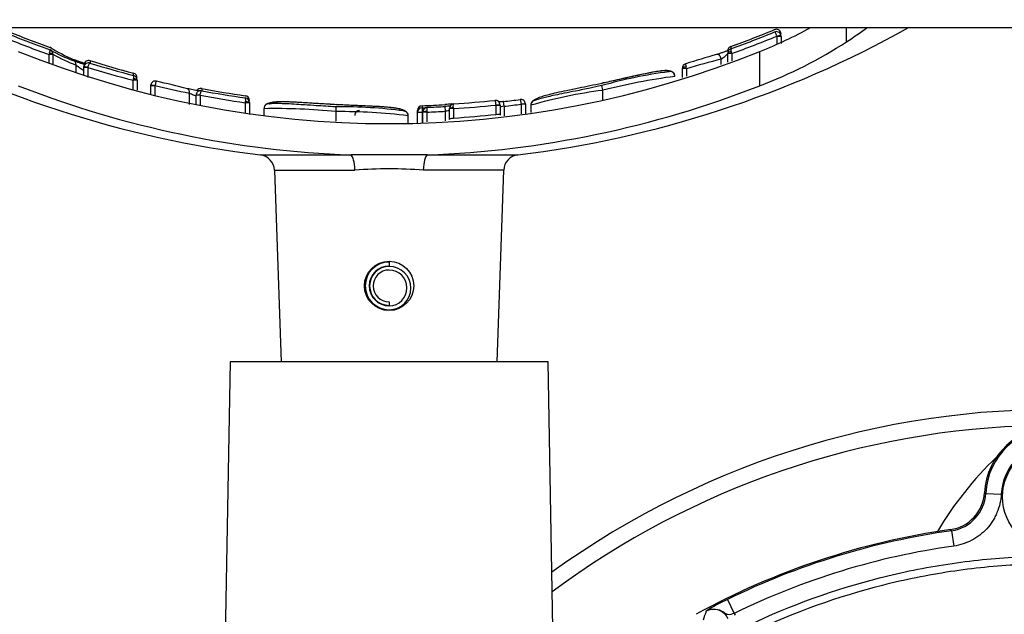
# Paper-space layout 'Sheet1' of a CAD drawing. Units: millimetres. Extents: x 0 to 4158, y 0 to 2940.
# Drawn here: x 758 to 881, y 2397 to 2472 of the extents above; entities that cross this region are included whole.
import ezdxf
from ezdxf.enums import TextEntityAlignment as Align

# ---------------------------------------------------------------- set-up
doc = ezdxf.new("R2010")
doc.units = ezdxf.units.MM
doc.header["$LTSCALE"] = 7.000007
for name, color, linetype in [('Default', 7, 'Continuous'), ('hidden', 7, 'Continuous'), ('tangent', 7, 'Continuous'), ('TSH-1', 7, 'Continuous'), ('visible', 7, 'Continuous')]:
    doc.layers.add(name, color=color, linetype=linetype)
doc.styles.add('SEACAD_Arial', font='arial.ttf')
doc.dimstyles.new('ISO-InstDr', dxfattribs={"dimtxt": 22.400022, "dimasz": 31.360031, "dimexe": 11.200011, "dimexo": 11.200011, "dimgap": 5.600006, "dimtad": 1, "dimdec": 0, "dimzin": 0, "dimdsep": 46, "dimtxsty": 'SEACAD_Arial', "dimblk1": '_SE_FILLED', "dimblk2": '_SE_FILLED', "dimsah": 1, "dimcen": 11.200011, "dimadec": 0, "dimazin": 0, "dimtfac": 0.5, "dimtofl": 0, "dimtmove": 0, "dimatfit": 3, "dimfxl": 1, "dimtzin": 0, "dimarcsym": 0})

# ---------------------------------------------------------------- blocks, each defined once
blk = doc.blocks.new('SE3')
at = {"color": 7, "linetype": 'Continuous'}
blk.add_arc((839.78, 2437.66), 26.77, 89.4775, 89.4952, dxfattribs=at)
at = {"layer": 'hidden', "color": 7, "linetype": 'Continuous'}
for centre, radius, start, end in [((887.85, 2314.48), 108, 50.0639, 125.8735), ((910.48, 2385.02), 43.48, 133.6669, 149.454)]:
    blk.add_arc(centre, radius, start, end, dxfattribs=at)
at = {"layer": 'tangent', "color": 7, "linetype": 'Continuous'}
for p, q in [((861.61, 2468.74), (861.61, 2470.53)), ((852.87, 2469.46), (853.35, 2469.62)), ((852.88, 2469.43), (852.87, 2469.46)), ((852.88, 2468.48), (852.88, 2469.43)), ((853.38, 2469.43), (852.88, 2469.43)), ((847.17, 2467.27), (846.67, 2467.27)), ((847.07, 2468.16), (847.07, 2467.86)), ((847.17, 2467.27), (847.1, 2467.5)), ((847.17, 2467.27), (847.17, 2466.34)), ((850.72, 2463.22), (850.72, 2467.54)), ((761.35, 2466.14), (761.35, 2467.14)), ((761.82, 2467.14), (761.35, 2467.14)), ((761.82, 2467.14), (761.82, 2465.98)), ((766.5, 2466.37), (766.5, 2466.06)), ((845.85, 2465.9), (845.85, 2466.58)), ((764.75, 2464.92), (764.75, 2465.82)), ((766.22, 2465.5), (765.72, 2465.5)), ((766.22, 2465.52), (765.73, 2465.64)), ((766.22, 2465.5), (766.22, 2464.26)), ((771.98, 2464.5), (771.98, 2464.81)), ((841.49, 2465.37), (840.97, 2465.37)), ((841.49, 2465.37), (841.49, 2464.43)), ((771.92, 2463.9), (771.97, 2464.09)), ((771.92, 2462.65), (771.92, 2463.9)), ((772.42, 2463.9), (771.92, 2463.9)), ((774.65, 2463.22), (774.13, 2463.22)), ((774.65, 2463.23), (774.65, 2463.22)), ((774.65, 2463.22), (774.65, 2461.98)), ((779.01, 2460.87), (779.01, 2462.26)), ((780.54, 2462.87), (780.54, 2462.59)), ((830.96, 2462.64), (830.96, 2462.64)), ((780.33, 2462.02), (779.83, 2462.07)), ((780.33, 2462.01), (779.83, 2462.01)), ((780.33, 2462.02), (780.33, 2462.01)), ((780.33, 2462.01), (780.33, 2460.79)), ((786.04, 2461.07), (786.05, 2461.2)), ((786.04, 2459.85), (786.04, 2461.07)), ((786.54, 2461.07), (786.04, 2461.07)), ((818.55, 2460.63), (818.48, 2461.23)), ((797.43, 2459.96), (797.43, 2459.96)), ((807.66, 2459.84), (807.66, 2459.86)), ((808.25, 2459.84), (807.66, 2459.84)), ((808.24, 2460.7), (808.24, 2460.45)), ((808.25, 2459.85), (808.25, 2459.84)), ((808.25, 2459.84), (808.25, 2458.47)), ((808.83, 2459.9), (808.33, 2459.9)), ((808.83, 2459.97), (808.83, 2459.9)), ((808.83, 2459.9), (808.83, 2458.69)), ((811.18, 2460.01), (811.15, 2460.61)), ((811.18, 2458.8), (811.18, 2460.01)), ((812.18, 2460.34), (811.68, 2460.34)), ((812.18, 2460.34), (812.18, 2460.44)), ((812.18, 2460.34), (812.18, 2459.15)), ((817.55, 2460.79), (817.55, 2460.79)), ((817.55, 2459.61), (817.55, 2460.79)), ((818.05, 2460.79), (817.55, 2460.79)), ((817.55, 2460.79), (818.05, 2460.79)), ((818.55, 2460.63), (818.55, 2459.42)), ((820.74, 2460.9), (821.24, 2460.93)), ((820.74, 2460.89), (820.74, 2460.9)), ((820.74, 2459.68), (820.74, 2460.89)), ((821.24, 2460.89), (820.74, 2460.89)), ((787.93, 2454.51), (799.27, 2454.51)), ((808.93, 2454.51), (820.27, 2454.51)), ((789.69, 2452.59), (799.8, 2452.59)), ((818.51, 2452.59), (808.41, 2452.59)), ((878.95, 2412.01), (879.11, 2411.91)), ((879.11, 2411.91), (881.06, 2411.82)), ((874.81, 2407.21), (874.67, 2407.36)), ((874.81, 2407.21), (875.09, 2405.29)), ((846.64, 2398.57), (847.5, 2396.82)), ((847.5, 2396.82), (847.62, 2396.6))]:
    blk.add_line(p, q, dxfattribs=at)
for centre, radius, start, end in [((804.1, 2587.53), 126.86, 247.7568, 250.3778), ((804.1, 2587.53), 126.87, 289.7961, 292.4499), ((804.1, 2587.53), 127.75, 247.7429, 250.4503), ((804.1, 2587.53), 127.74, 289.7037, 292.4446), ((769.27, 2464.85), 8.24, 162.3748, 163.8571), ((761.32, 2467.25), 0.51, 352.1289, 60.5575), ((844.21, 2469.35), 3.22, 300.6822, 319.8118), ((762.08, 2467.14), 0.262, 172.0505, 180.1063), ((769.08, 2477.99), 12.39, 247.782, 255.5328), ((804.1, 2587.53), 126.86, 252.7565, 255.3313), ((873.52, 2358.23), 111.82, 104.3271, 106.6455), ((771.86, 2475.03), 11.64, 232.3662, 238.1586), ((804.1, 2587.53), 127.75, 252.7519, 255.4124), ((826.79, 2461.77), 15.14, 13.7697, 14.6246), ((850.27, 2387.11), 77.96, 97.5547, 104.3422), ((848.56, 2785.42), 330.55, 257.0798, 257.8538), ((804.1, 2587.53), 126.87, 259.2983, 261.8077), ((838.76, 2402.29), 60.85, 97.3615, 106.0842), ((804.1, 2587.53), 127.74, 259.2764, 261.8709), ((790, 2388.59), 71.75, 84.0566, 91.3043), ((798.22, 2394.11), 65.85, 82.7868, 90.6913), ((808.27, 2459.84), 0.61, 92.7958, 177.788), ((819.66, 2460.33), 11.42, 179.4021, 182.4313), ((804.1, 2587.53), 127.72, 272.1213, 273.1782), ((814.55, 2430.92), 30.12, 94.843, 96.5127), ((804.1, 2587.53), 127.45, 273.6352, 276.0588), ((804.1, 2587.53), 127.72, 276.4973, 277.4851), ((804.1, 2587.53), 128.63, 273.6018, 276.003), ((804.1, 2395.73), 57.03, 85.6704, 94.3296), ((887.85, 2314.48), 106, 91.2148, 126.6304), ((887.85, 2411.48), 8.75, 2.8485, 177.1515), ((887.85, 2411.48), 6.8, 2.8485, 177.1515), ((874.12, 2412.16), 4.99, 277.9651, 357.1881), ((887.85, 2314.48), 93.65, 98.0017, 116.1048), ((887.85, 2314.48), 91.7, 98.0017, 116.1048), ((854.27, 2381.59), 18.61, 114.1864, 123.6184), ((1088.5, 2312.28), 258.83, 160.8711, 161.1341), ((844.9, 2395.33), 2, 24.9317, 118.0458)]:
    blk.add_arc(centre, radius, start, end, dxfattribs=at)
for centre, major_axis, ratio, start_param, end_param in [((761.35, 2467.18), (0.495, -0.072), 0.348975, 0.395437, 1.501391), ((845.47, 2466.58), (0.165, -0.577), 0.620111, 1.395578, 3.224506), ((847.17, 2467.31), (0.5, 0), 0.386068, 1.708234, 3.141593), ((770.6, 2587.53), (0, -122.78), 0.360994, -0.199422, -0.132351), ((764.19, 2465.82), (-0.208, -0.563), 0.924412, 1.89935, 3.181034), ((841.47, 2465.41), (-0.5, 0), 0.360238, 4.777706, 6.283185), ((771.92, 2463.93), (0.5, 0), 0.313233, 0, 1.489435), ((778.63, 2462.26), (-0.15, -0.581), 0.622771, 1.730068, 3.22473), ((786.04, 2461.09), (0.5, 0), 0.213105, 0, 1.540361), ((808.16, 2459.85), (-0.5, 0.017), 0.006351, 4.531317, 6.280632), ((808.83, 2459.91), (-0.5, 0), 0.114584, 4.716634, 6.283185), ((812.18, 2460.35), (-0.5, 0), 0.163714, 4.722791, 6.283185), ((799.2, 2452.52), (0, 2), 0.298759, 4.747296, 6.162237), ((809, 2452.52), (0, 2), 0.298759, 0.120949, 1.53589)]:
    blk.add_ellipse(centre, major_axis=major_axis, ratio=ratio, start_param=start_param, end_param=end_param, dxfattribs=at)
for points, knots in [([(852.87, 2469.46), (852.81, 2469.62), (852.74, 2469.77), (852.65, 2469.91), (852.62, 2469.94), (852.58, 2469.98), (852.56, 2469.99), (852.55, 2469.98)], [0, 0, 0, 0, 0.5, 0.5, 0.75, 0.75, 1, 1, 1, 1]), ([(761.41, 2467.35), (761.45, 2467.46), (761.48, 2467.56), (761.5, 2467.7), (761.5, 2467.74), (761.48, 2467.73)], [0, 0, 0, 0, 0.5, 0.5, 1, 1, 1, 1]), ([(847.07, 2467.86), (847.05, 2467.87), (847.04, 2467.83), (847.05, 2467.7), (847.07, 2467.61), (847.1, 2467.5)], [0, 0, 0, 0, 0.5, 0.5, 1, 1, 1, 1]), ([(766.22, 2465.52), (766.27, 2465.68), (766.33, 2465.84), (766.4, 2465.99), (766.43, 2466.02), (766.47, 2466.07), (766.48, 2466.07), (766.5, 2466.06)], [0, 0, 0, 0, 0.5, 0.5, 0.75, 0.75, 1, 1, 1, 1]), ([(841.39, 2465.98), (841.38, 2465.98), (841.37, 2465.95), (841.39, 2465.81), (841.41, 2465.71), (841.44, 2465.59)], [0, 0, 0, 0, 0.5, 0.5, 1, 1, 1, 1]), ([(839.25, 2464.98), (839.26, 2464.99), (839.27, 2465.01), (839.21, 2465.04), (839.16, 2465.05), (839.02, 2465.08), (838.94, 2465.09), (838.72, 2465.09), (838.62, 2465.09), (838.4, 2465.08), (838.26, 2465.06), (838, 2465.03), (837.9, 2465.01), (837.7, 2464.98), (837.6, 2464.97), (837.38, 2464.93), (837.26, 2464.91), (837.02, 2464.87), (836.88, 2464.84), (836.46, 2464.76), (836.15, 2464.69), (835.53, 2464.56), (835.2, 2464.49), (834.55, 2464.34), (834.22, 2464.26), (833.55, 2464.11), (833.21, 2464.03), (832.53, 2463.88), (832.19, 2463.81), (831.52, 2463.66), (831.18, 2463.58), (830.84, 2463.51)], [0, 0, 0, 0, 0.125, 0.125, 0.25, 0.25, 0.375, 0.375, 0.4375, 0.4375, 0.5, 0.5, 0.53125, 0.53125, 0.5625, 0.5625, 0.59375, 0.59375, 0.625, 0.625, 0.6875, 0.6875, 0.75, 0.75, 0.8125, 0.8125, 0.875, 0.875, 0.9375, 0.9375, 1, 1, 1, 1]), ([(771.97, 2464.09), (771.99, 2464.21), (772.01, 2464.32), (772.01, 2464.47), (772, 2464.51), (771.98, 2464.5)], [0, 0, 0, 0, 0.5, 0.5, 1, 1, 1, 1]), ([(774.87, 2463.79), (774.86, 2463.8), (774.85, 2463.79), (774.82, 2463.74), (774.8, 2463.7), (774.74, 2463.55), (774.69, 2463.39), (774.65, 2463.23)], [0, 0, 0, 0, 0.25, 0.25, 0.5, 0.5, 1, 1, 1, 1]), ([(779.83, 2461.97), (779.83, 2461.95), (779.8, 2461.95), (779.69, 2461.97), (779.61, 2462), (779.44, 2462.06), (779.35, 2462.1), (779.17, 2462.18), (779.08, 2462.22), (779.01, 2462.26)], [0, 0, 0, 0, 0.25, 0.25, 0.5, 0.5, 0.75, 0.75, 1, 1, 1, 1]), ([(780.33, 2462.02), (780.36, 2462.18), (780.4, 2462.34), (780.46, 2462.5), (780.48, 2462.54), (780.51, 2462.59), (780.53, 2462.59), (780.54, 2462.59)], [0, 0, 0, 0, 0.5, 0.5, 0.75, 0.75, 1, 1, 1, 1]), ([(786.05, 2461.2), (786.07, 2461.34), (786.07, 2461.47), (786.06, 2461.64), (786.05, 2461.68), (786.02, 2461.68)], [0, 0, 0, 0, 0.5, 0.5, 1, 1, 1, 1]), ([(797.46, 2460.83), (797.11, 2460.85), (796.76, 2460.87), (796.07, 2460.91), (795.72, 2460.93), (795.03, 2460.97), (794.69, 2460.99), (794, 2461.04), (793.66, 2461.06), (792.99, 2461.1), (792.66, 2461.12), (792.03, 2461.15), (791.73, 2461.16), (791.31, 2461.18), (791.18, 2461.18), (790.94, 2461.18), (790.83, 2461.18), (790.63, 2461.18), (790.52, 2461.18), (790.33, 2461.18), (790.24, 2461.18), (790.07, 2461.17), (790, 2461.17), (789.87, 2461.16), (789.81, 2461.15), (789.65, 2461.14), (789.56, 2461.12), (789.35, 2461.09), (789.26, 2461.06), (789.13, 2461.01), (789.08, 2460.99), (789.03, 2460.96), (789.04, 2460.94), (789.05, 2460.93)], [0, 0, 0, 0, 0.0625, 0.0625, 0.125, 0.125, 0.1875, 0.1875, 0.25, 0.25, 0.3125, 0.3125, 0.375, 0.375, 0.40625, 0.40625, 0.4375, 0.4375, 0.46875, 0.46875, 0.5, 0.5, 0.53125, 0.53125, 0.5625, 0.5625, 0.625, 0.625, 0.75, 0.75, 0.875, 0.875, 1, 1, 1, 1]), ([(817.55, 2460.79), (817.54, 2460.96), (817.51, 2461.13), (817.46, 2461.29), (817.45, 2461.33), (817.42, 2461.38), (817.4, 2461.39), (817.39, 2461.38)], [0, 0, 0, 0, 0.5, 0.5, 0.75, 0.75, 1, 1, 1, 1]), ([(820.74, 2460.9), (820.72, 2461.07), (820.69, 2461.23), (820.64, 2461.39), (820.62, 2461.43), (820.59, 2461.48), (820.57, 2461.49), (820.56, 2461.48)], [0, 0, 0, 0, 0.5, 0.5, 0.75, 0.75, 1, 1, 1, 1]), ([(805.87, 2460.05), (805.88, 2460.06), (805.89, 2460.08), (805.84, 2460.11), (805.79, 2460.14), (805.65, 2460.2), (805.57, 2460.24), (805.35, 2460.3), (805.27, 2460.32), (805.05, 2460.36), (804.92, 2460.39), (804.67, 2460.42), (804.58, 2460.43), (804.39, 2460.45), (804.28, 2460.46), (804.07, 2460.49), (803.96, 2460.5), (803.73, 2460.52), (803.6, 2460.53), (803.32, 2460.55), (803.18, 2460.56), (802.88, 2460.58), (802.72, 2460.59), (802.25, 2460.62), (801.92, 2460.63), (801.25, 2460.66), (800.91, 2460.68), (800.22, 2460.7), (799.88, 2460.72), (799.19, 2460.75), (798.85, 2460.77), (798.16, 2460.8), (797.81, 2460.82), (797.46, 2460.83)], [0, 0, 0, 0, 0.125, 0.125, 0.25, 0.25, 0.375, 0.375, 0.4375, 0.4375, 0.5, 0.5, 0.53125, 0.53125, 0.5625, 0.5625, 0.59375, 0.59375, 0.625, 0.625, 0.65625, 0.65625, 0.6875, 0.6875, 0.75, 0.75, 0.8125, 0.8125, 0.875, 0.875, 0.9375, 0.9375, 1, 1, 1, 1]), ([(808.91, 2460.5), (808.88, 2460.51), (808.86, 2460.46), (808.83, 2460.27), (808.82, 2460.12), (808.83, 2459.97)], [0, 0, 0, 0, 0.5, 0.5, 1, 1, 1, 1]), ([(811.68, 2460.16), (811.68, 2460.14), (811.63, 2460.11), (811.44, 2460.05), (811.32, 2460.02), (811.18, 2460.01)], [0, 0, 0, 0, 0.5, 0.5, 1, 1, 1, 1]), ([(812.18, 2460.44), (812.17, 2460.59), (812.17, 2460.72), (812.2, 2460.91), (812.22, 2460.95), (812.24, 2460.94)], [0, 0, 0, 0, 0.5, 0.5, 1, 1, 1, 1]), ([(818.55, 2460.63), (818.42, 2460.6), (818.29, 2460.58), (818.11, 2460.57), (818.05, 2460.58), (818.05, 2460.6)], [0, 0, 0, 0, 0.5, 0.5, 1, 1, 1, 1]), ([(811.68, 2458.97), (811.68, 2459), (811.74, 2459.04), (811.92, 2459.11), (812.05, 2459.14), (812.18, 2459.15)], [0, 0, 0, 0, 0.5, 0.5, 1, 1, 1, 1]), ([(817.55, 2459.61), (817.68, 2459.64), (817.81, 2459.65), (818, 2459.66), (818.05, 2459.64), (818.05, 2459.61)], [0, 0, 0, 0, 0.5, 0.5, 1, 1, 1, 1]), ([(881.06, 2411.82), (881.02, 2411.01), (880.84, 2410.24), (880.45, 2409.31), (880.37, 2409.13), (880.18, 2408.77), (880.08, 2408.6), (879.76, 2408.09), (879.52, 2407.78), (878.98, 2407.18), (878.68, 2406.91), (878.05, 2406.42), (877.72, 2406.21), (877, 2405.83), (876.63, 2405.68), (875.88, 2405.43), (875.49, 2405.34), (875.09, 2405.29)], [0, 0, 0, 0, 0.25, 0.25, 0.3125, 0.3125, 0.375, 0.375, 0.5, 0.5, 0.625, 0.625, 0.75, 0.75, 0.875, 0.875, 1, 1, 1, 1]), ([(849.32, 2395.34), (854.62, 2397.87), (860.1, 2399.85), (868.59, 2402.01), (871.47, 2402.59), (877.25, 2403.47), (880.14, 2403.77), (888.82, 2404.23), (894.62, 2403.99), (906.22, 2402.34), (911.9, 2400.96), (920.14, 2398.08), (922.85, 2396.98), (926.17, 2395.44), (926.84, 2395.13), (928.2, 2394.59), (928.9, 2394.34), (930.99, 2393.71), (932.41, 2393.42), (934.57, 2393.15), (935.29, 2393.1), (936.75, 2393.04), (937.49, 2393.05), (939.69, 2393.05), (944.09, 2393.05), (960.24, 2393.05), (974.93, 2393.05), (989.61, 2393.05), (994.01, 2393.05), (998.42, 2393.05), (1000.62, 2393.05), (1001.36, 2393.05), (1002.82, 2392.98), (1003.54, 2392.91), (1005.71, 2392.6), (1007.15, 2392.27), (1009.91, 2391.36), (1011.23, 2390.78), (1013.8, 2389.4), (1015.03, 2388.58), (1017.29, 2386.78), (1018.34, 2385.78), (1020.26, 2383.58), (1021.13, 2382.39), (1022.63, 2379.91), (1023.26, 2378.61), (1024.83, 2374.51), (1025.38, 2371.65), (1025.42, 2367.25), (1025.41, 2365.78), (1025.41, 2362.84), (1025.41, 2358.44), (1025.41, 2342.29), (1025.41, 2321.73), (1025.41, 2304.11), (1025.41, 2297.5), (1025.41, 2296.77), (1025.41, 2295.3), (1025.42, 2294.56), (1025.36, 2292.37), (1025.19, 2290.92), (1024.3, 2286.62), (1023.21, 2283.91), (1020.1, 2278.95), (1018.14, 2276.79), (1013.49, 2273.21), (1010.9, 2271.87), (1006.71, 2270.57), (1005.29, 2270.27), (1003.13, 2270), (1002.41, 2269.94), (1000.95, 2269.89), (1000.21, 2269.9), (996.54, 2269.9), (993.6, 2269.9), (989.2, 2269.9), (987.72, 2269.93), (984.83, 2269.69), (983.4, 2269.45), (980.58, 2268.72), (979.19, 2268.23), (976.54, 2267.03), (975.27, 2266.32), (972.84, 2264.67), (971.65, 2263.81), (969.24, 2262.13), (965.63, 2259.6), (957.21, 2253.7), (948.79, 2247.81), (942.78, 2243.6), (940.37, 2241.91), (939.17, 2241.06), (935.52, 2238.6), (933, 2237.07), (925.29, 2232.9), (919.95, 2230.66), (908.87, 2227.22), (903.07, 2226.02), (891.51, 2224.79), (885.72, 2224.74), (877.02, 2225.52), (874.1, 2225.92), (868.36, 2227), (865.54, 2227.68), (857.21, 2230.11), (851.83, 2232.26), (845.34, 2235.62), (844.05, 2236.35), (841.45, 2237.7), (840.14, 2238.34), (836.16, 2240.18), (833.45, 2241.29), (829.31, 2242.76), (827.91, 2243.19), (825.12, 2244.11), (823.75, 2244.61), (819.67, 2246.22), (817.03, 2247.46), (811.87, 2250.24), (809.37, 2251.79), (804.62, 2255.13), (802.35, 2256.93), (798.03, 2260.79), (795.98, 2262.85), (792.09, 2267.24), (790.28, 2269.54), (785.32, 2276.69), (782.58, 2281.8), (780.44, 2287.27)], [0, 0, 0, 0, 0.03125, 0.03125, 0.046875, 0.046875, 0.0625, 0.0625, 0.09375, 0.09375, 0.125, 0.125, 0.140625, 0.140625, 0.144531, 0.144531, 0.148438, 0.148438, 0.15625, 0.15625, 0.160156, 0.160156, 0.164063, 0.164063, 0.171875, 0.1875, 0.25, 0.25, 0.265625, 0.273438, 0.273438, 0.277344, 0.277344, 0.28125, 0.28125, 0.289063, 0.289063, 0.296875, 0.296875, 0.304688, 0.304688, 0.3125, 0.3125, 0.320313, 0.320313, 0.328125, 0.328125, 0.34375, 0.34375, 0.351563, 0.351563, 0.359375, 0.375, 0.4375, 0.46875, 0.46875, 0.472656, 0.472656, 0.476563, 0.476563, 0.484375, 0.484375, 0.5, 0.5, 0.515625, 0.515625, 0.53125, 0.53125, 0.539063, 0.539063, 0.542969, 0.542969, 0.546875, 0.546875, 0.5625, 0.5625, 0.570313, 0.570313, 0.578125, 0.578125, 0.585938, 0.585938, 0.59375, 0.59375, 0.601563, 0.601563, 0.609375, 0.625, 0.65625, 0.664063, 0.664063, 0.671875, 0.671875, 0.6875, 0.6875, 0.71875, 0.71875, 0.75, 0.75, 0.78125, 0.78125, 0.796875, 0.796875, 0.8125, 0.8125, 0.84375, 0.84375, 0.851562, 0.851562, 0.859375, 0.859375, 0.875, 0.875, 0.882812, 0.882812, 0.890625, 0.890625, 0.90625, 0.90625, 0.921875, 0.921875, 0.9375, 0.9375, 0.953125, 0.953125, 0.96875, 0.96875, 1, 1, 1, 1]), ([(781.37, 2287.64), (783.49, 2282.22), (786.21, 2277.15), (791.13, 2270.07), (792.93, 2267.79), (796.78, 2263.45), (798.82, 2261.41), (803.11, 2257.6), (805.36, 2255.82), (810.08, 2252.52), (812.56, 2251), (817.69, 2248.25), (820.33, 2247.03), (824.39, 2245.44), (825.76, 2244.95), (828.53, 2244.05), (829.92, 2243.61), (834.02, 2242.13), (836.72, 2241.03), (840.67, 2239.19), (841.98, 2238.55), (844.56, 2237.21), (845.83, 2236.49), (852.26, 2233.16), (857.59, 2231.04), (865.85, 2228.63), (868.65, 2227.97), (874.33, 2226.9), (877.23, 2226.5), (885.85, 2225.74), (891.59, 2225.8), (903.04, 2227.03), (908.78, 2228.23), (919.75, 2231.66), (925.04, 2233.89), (932.68, 2238.04), (935.17, 2239.56), (938.79, 2242.01), (939.97, 2242.85), (942.36, 2244.52), (948.32, 2248.69), (954.28, 2252.87), (961.43, 2257.87), (963.81, 2259.54), (968.58, 2262.88), (970.95, 2264.57), (975.74, 2267.87), (978.36, 2269.11), (982.56, 2270.3), (983.99, 2270.58), (986.14, 2270.82), (986.87, 2270.87), (988.32, 2270.91), (989.04, 2270.9), (992.68, 2270.9), (995.59, 2270.9), (999.96, 2270.9), (1001.42, 2270.86), (1004.29, 2271.11), (1005.7, 2271.37), (1008.49, 2272.13), (1009.85, 2272.65), (1012.44, 2273.91), (1013.66, 2274.65), (1017.16, 2277.23), (1019.14, 2279.35), (1022.27, 2284.25), (1023.35, 2286.93), (1024.22, 2291.2), (1024.38, 2292.65), (1024.43, 2295.55), (1024.41, 2297.01), (1024.41, 2304.29), (1024.41, 2321.75), (1024.41, 2339.21), (1024.41, 2356.67), (1024.41, 2362.49), (1024.41, 2371.22), (1023.92, 2374.07), (1022.38, 2378.14), (1021.76, 2379.43), (1020.27, 2381.89), (1019.41, 2383.06), (1017.49, 2385.22), (1016.44, 2386.2), (1014.17, 2387.97), (1012.93, 2388.76), (1010.38, 2390.08), (1009.05, 2390.62), (1006.29, 2391.45), (1004.85, 2391.75), (1001.96, 2392.07), (1000.51, 2392.05), (997.6, 2392.05), (993.23, 2392.05), (977.23, 2392.05), (962.68, 2392.05), (948.13, 2392.05), (943.76, 2392.05), (939.4, 2392.05), (937.21, 2392.05), (936.49, 2392.05), (935.04, 2392.11), (934.32, 2392.17), (932.19, 2392.44), (930.78, 2392.74), (928.01, 2393.56), (926.66, 2394.11), (922.7, 2395.96), (920.03, 2397.05), (911.87, 2399.93), (906.25, 2401.31), (894.75, 2402.97), (889, 2403.23), (880.4, 2402.79), (877.54, 2402.5), (871.81, 2401.64), (868.95, 2401.06), (860.49, 2398.92), (855, 2396.94), (849.75, 2394.44)], [0, 0, 0, 0, 0.03125, 0.03125, 0.046875, 0.046875, 0.0625, 0.0625, 0.078125, 0.078125, 0.09375, 0.09375, 0.109375, 0.109375, 0.117187, 0.117187, 0.125, 0.125, 0.140625, 0.140625, 0.148437, 0.148437, 0.15625, 0.15625, 0.1875, 0.1875, 0.203125, 0.203125, 0.21875, 0.21875, 0.25, 0.25, 0.28125, 0.28125, 0.3125, 0.3125, 0.328125, 0.328125, 0.335937, 0.335937, 0.34375, 0.375, 0.375, 0.390625, 0.390625, 0.40625, 0.40625, 0.421875, 0.421875, 0.429687, 0.429687, 0.433594, 0.433594, 0.4375, 0.4375, 0.453125, 0.453125, 0.460937, 0.460937, 0.46875, 0.46875, 0.476562, 0.476562, 0.484375, 0.484375, 0.5, 0.5, 0.515625, 0.515625, 0.523437, 0.523437, 0.53125, 0.53125, 0.5625, 0.625, 0.625, 0.65625, 0.65625, 0.671875, 0.671875, 0.679687, 0.679687, 0.6875, 0.6875, 0.695312, 0.695312, 0.703125, 0.703125, 0.710937, 0.710937, 0.71875, 0.71875, 0.726562, 0.726562, 0.734375, 0.75, 0.8125, 0.8125, 0.828125, 0.835937, 0.835937, 0.839844, 0.839844, 0.84375, 0.84375, 0.851562, 0.851562, 0.859375, 0.859375, 0.875, 0.875, 0.90625, 0.90625, 0.9375, 0.9375, 0.953125, 0.953125, 0.96875, 0.96875, 1, 1, 1, 1]), ([(847.5, 2396.82), (847.19, 2396.72), (846.89, 2396.6), (846.52, 2396.7), (846.4, 2396.78), (846.14, 2396.96), (846.01, 2397.04), (845.27, 2397.4), (844.55, 2397.4), (843.97, 2397.09)], [0, 0, 0, 0, 0.25, 0.25, 0.375, 0.375, 0.5, 0.5, 1, 1, 1, 1])]:
    blk.add_open_spline(points, degree=3, knots=knots, dxfattribs=at)
blk.add_rational_spline([(774.14, 2463.32), (774.13, 2463.32), (774.65, 2463.23)], [1, 0.686325103829, 1], degree=2, dxfattribs=at)
at = {"layer": 'visible', "color": 7, "linetype": 'Continuous'}
for p, q in [((701.1, 2470.53), (907.1, 2470.53)), ((853.38, 2469.73), (853.35, 2469.91)), ((853.38, 2469.43), (853.35, 2469.62)), ((853.38, 2469.43), (853.38, 2468.52)), ((761.57, 2467.7), (761.43, 2467.75)), ((846.67, 2467.27), (846.67, 2467.31)), ((846.67, 2466.18), (846.67, 2467.27)), ((765.73, 2465.93), (765.72, 2465.81)), ((765.72, 2465.5), (765.73, 2465.64)), ((765.72, 2464.51), (765.72, 2465.5)), ((840.97, 2465.37), (840.97, 2465.41)), ((840.97, 2464.26), (840.97, 2465.37)), ((772.42, 2463.93), (772.42, 2463.9)), ((772.42, 2463.9), (772.42, 2462.65)), ((840.02, 2464.4), (840.02, 2464.4)), ((840.03, 2464.4), (840.03, 2464.43)), ((774.13, 2463.22), (774.14, 2463.32)), ((774.13, 2462.16), (774.13, 2463.22)), ((830.96, 2462.64), (830.84, 2463.23)), ((830.96, 2461.41), (830.96, 2462.64)), ((830.96, 2462.64), (830.96, 2462.64)), ((779.83, 2462.07), (779.83, 2462.01)), ((779.83, 2460.91), (779.83, 2462.01)), ((786.54, 2461.09), (786.54, 2461.07)), ((786.54, 2461.07), (786.54, 2459.61)), ((788.37, 2460.36), (788.37, 2460.34)), ((788.37, 2460.34), (788.37, 2459.51)), ((788.38, 2460.34), (788.38, 2460.34)), ((797.43, 2459.96), (797.46, 2460.56)), ((797.43, 2458.75), (797.43, 2459.96)), ((797.43, 2459.96), (797.43, 2459.96)), ((807.66, 2459.84), (807.66, 2460.11)), ((807.66, 2458.51), (807.66, 2459.84)), ((808.33, 2459.9), (808.33, 2459.91)), ((808.33, 2458.57), (808.33, 2459.9)), ((811.68, 2460.34), (811.68, 2460.35)), ((811.68, 2458.97), (811.68, 2460.34)), ((818.05, 2460.79), (818.05, 2459.61)), ((818.05, 2460.79), (818.05, 2460.79)), ((821.24, 2460.89), (821.24, 2460.93)), ((821.24, 2460.89), (821.24, 2459.74)), ((821.9, 2460.8), (821.9, 2460.77)), ((821.9, 2460.77), (821.9, 2459.83)), ((806.49, 2459.46), (806.49, 2459.48)), ((806.49, 2458.47), (806.49, 2459.46)), ((808.93, 2454.51), (799.27, 2454.51)), ((789.69, 2452.59), (790.53, 2428.48)), ((817.67, 2428.48), (818.51, 2452.59)), ((804.1, 2441.03), (804.1, 2440.53)), ((804.1, 2436.03), (804.1, 2435.58)), ((784.1, 2428.48), (782.82, 2355.12)), ((824.1, 2428.48), (784.1, 2428.48)), ((824.69, 2394.94), (824.1, 2428.48))]:
    blk.add_line(p, q, dxfattribs=at)
for centre, radius in [((804.1, 2438.03), 3.1), ((887.85, 2411.48), 6.62)]:
    blk.add_circle(centre, radius, dxfattribs=at)
for centre, radius, start, end in [((804.1, 2587.53), 134, 240.8249, 263.0702), ((804.1, 2587.53), 126.86, 247.7508, 250.3789), ((804.1, 2587.53), 127.15, 247.8066, 250.4182), ((804.1, 2587.53), 134, 276.9298, 299.1751), ((804.1, 2587.53), 126.87, 289.7923, 292.453), ((804.1, 2587.53), 127.14, 289.7488, 292.4008), ((829.67, 2520.78), 57.25, 291.5736, 298.6237), ((852.79, 2469.73), 0.591, 16.8822, 113.6476), ((852.78, 2469.43), 0.593, 18.2093, 113.3131), ((829.45, 2518.69), 59.41, 290.9792, 302.7716), ((804.1, 2582.48), 124.03, 247.9212, 292.0788), ((761.32, 2467.25), 0.51, 60.5575, 70.7072), ((761.34, 2467.57), 0.491, 57.4536, 71.5094), ((847.25, 2467.61), 0.582, 108.4484, 180.0072), ((847.26, 2467.31), 0.587, 108.7958, 180.0235), ((775.51, 2498.02), 33.53, 250.6156, 253.3075), ((766.31, 2465.81), 0.59, 71.5297, 168.4276), ((766.31, 2465.5), 0.593, 71.8896, 166.9833), ((804.1, 2587.53), 127.15, 252.7953, 255.3696), ((804.1, 2587.53), 126.86, 252.7564, 255.3361), ((841.56, 2465.41), 0.587, 106.0652, 180.033), ((941.02, 2142.56), 338.42, 106.4347, 107.1215), ((771.84, 2464.24), 0.583, 359.9854, 76.6717), ((846.71, 2407.91), 57.55, 97.4389, 106.0069), ((839.42, 2464.4), 0.6, 0.0168, 106.0083), ((771.84, 2463.93), 0.588, 359.968, 76.3021), ((774.72, 2463.22), 0.592, 75.7412, 170.3574), ((703.2, 2159.11), 312.99, 76.0321, 76.7636), ((804.04, 2582.03), 127.61, 248.6008, 267.8577), ((780.42, 2462.01), 0.592, 78.4014, 173.6052), ((780.42, 2462.29), 0.589, 78.0609, 147.1598), ((804.1, 2587.53), 126.87, 259.298, 261.8157), ((804.1, 2587.53), 127.14, 259.319, 261.8263), ((804.15, 2582.1), 127.68, 272.1474, 291.3941), ((785.95, 2461.37), 0.585, 359.9722, 83.1168), ((785.95, 2461.09), 0.589, 359.9559, 82.7689), ((804.1, 2587.53), 126.85, 273.6761, 276.0183), ((817.46, 2460.79), 0.588, 0.189, 97.2819), ((804.1, 2587.53), 127.12, 276.4973, 277.4435), ((820.65, 2460.9), 0.591, 2.9808, 98.3947), ((822.37, 2460.81), 0.471, 143.8904, 184.9172), ((822.51, 2460.77), 0.6, 98.2569, 148.5705), ((788.82, 2460.39), 0.437, 140.3581, 186.8932), ((788.98, 2460.34), 0.6, 83.2139, 146.2497), ((797.88, 2398.57), 62, 82.5211, 90.3832), ((800.37, 2459.49), 0.59, 88.4214, 180.2485), ((800.38, 2459.49), 0.6, 88.3314, 154.0608), ((805.88, 2459.45), 0.6, 39.2889, 90.8014), ((808.25, 2460.11), 0.588, 90.7024, 180.0293), ((802.56, 2583.41), 123.1, 272.6488, 272.9562), ((808.92, 2459.91), 0.59, 91.1863, 180.0568), ((804.1, 2587.53), 127.12, 272.1627, 273.1782), ((812.27, 2460.35), 0.586, 92.3593, 180.0366), ((818.81, 2459.61), 0.754, 180.0825, 188.2252), ((787.69, 2452.52), 2, 2, 83.0702), ((820.51, 2452.52), 2, 96.9298, 178), ((804.1, 2438.03), 3, 90, 270), ((804.1, 2438.03), 2.5, 90, 270), ((804.1, 2438.03), 2.45, 90, 270), ((804.1, 2438.03), 2, 90, 270), ((804.1, 2437.76), 2.73, 270, 90), ((804.1, 2437.78), 2.25, 270, 90), ((887.85, 2411.48), 8.91, 3.4012, 176.5988), ((873.97, 2412.3), 4.99, 278.0426, 356.6352), ((887.85, 2314.48), 93.81, 98.0791, 118.7793)]:
    blk.add_arc(centre, radius, start, end, dxfattribs=at)
for centre, major_axis, ratio, start_param, end_param in [((819.17, 2587.53), (0, -132.16), 0.732853, 0.453546, 0.483617), ((770.2, 2587.53), (0, -122.21), 0.360994, -0.19891, -0.132351), ((772.73, 2587.53), (0, -122.85), 0.39391, -0.234292, -0.173195), ((803.03, 2587.53), (0, -126.94), 0.995991, 0.041249, 0.064126)]:
    blk.add_ellipse(centre, major_axis=major_axis, ratio=ratio, start_param=start_param, end_param=end_param, dxfattribs=at)
for points in [[(761.61, 2467.99), (761.6, 2468), (761.57, 2468.01), (761.5, 2468.03)], [(812.03, 2460.91), (811.74, 2460.89), (811.45, 2460.87), (811.13, 2460.85)]]:
    blk.add_open_spline(points, degree=3, dxfattribs=at)
for points, knots in [([(846.68, 2467.64), (846.63, 2467.62), (846.48, 2467.56), (846.17, 2467.44), (845.79, 2467.31), (845.48, 2467.21), (845.36, 2467.17), (845.32, 2467.16)], [0.4393571, 0.4393571, 0.4393571, 0.4393571, 0.5168727, 0.6537553, 0.8043155, 0.939918, 1, 1, 1, 1]), ([(765.99, 2465.99), (765.92, 2466.01), (765.73, 2466.06), (765.39, 2466.17), (764.99, 2466.3), (764.68, 2466.41), (764.5, 2466.48), (764.47, 2466.49), (764.46, 2466.5)], [0.4274473, 0.4274473, 0.4274473, 0.4274473, 0.5015406, 0.6195098, 0.7455513, 0.8731053, 0.965492, 1, 1, 1, 1]), ([(839.99, 2464.67), (839.98, 2464.68), (839.92, 2464.81), (839.75, 2464.95), (839.54, 2465.04), (839.44, 2465.07), (839.01, 2465.14), (838.37, 2465.09), (837.52, 2464.97), (836.38, 2464.75), (834.98, 2464.45), (833.39, 2464.09), (831.94, 2463.75), (831.11, 2463.58), (830.83, 2463.52)], [0.0484139, 0.0484139, 0.0484139, 0.0484139, 0.0536618, 0.0973548, 0.1571502, 0.2542073, 0.4000528, 0.4938263, 0.5762216, 0.6652043, 0.7485114, 0.8416502, 0.955227, 1, 1, 1, 1]), ([(830.84, 2463.51), (829.78, 2463.29), (828.4, 2463), (826.45, 2462.6), (825.15, 2462.33), (824.15, 2462.08), (823.38, 2461.87), (822.8, 2461.67), (822.41, 2461.47), (822.23, 2461.36), (822.1, 2461.24), (821.94, 2461.08), (821.92, 2460.88), (821.91, 2460.79)], [0, 0, 0, 0, 0.182206, 0.281918, 0.36791, 0.446267, 0.525919, 0.624991, 0.728659, 0.874063, 0.938795, 0.977775, 1, 1, 1, 1]), ([(780.25, 2462.57), (780.23, 2462.57), (780.15, 2462.58), (779.95, 2462.6), (779.63, 2462.66), (779.26, 2462.73), (778.95, 2462.8), (778.83, 2462.83), (778.79, 2462.84)], [0.4388874, 0.4388874, 0.4388874, 0.4388874, 0.4720038, 0.5707585, 0.6883364, 0.8163348, 0.948689, 1, 1, 1, 1]), ([(830.83, 2463.24), (830.3, 2463.12), (829.28, 2462.89), (827.66, 2462.57), (826.17, 2462.28), (824.96, 2462.03), (824.05, 2461.82), (823.28, 2461.64), (822.78, 2461.49), (822.45, 2461.38), (822.39, 2461.35), (822.38, 2461.34)], [0, 0, 0, 0, 0.0966749, 0.2199553, 0.3158947, 0.400618, 0.4814701, 0.5653112, 0.677886, 0.7877993, 0.9172637, 0.9172637, 0.9172637, 0.9172637]), ([(797.25, 2460.85), (796.86, 2460.87), (795.91, 2460.92), (794.36, 2461.02), (792.8, 2461.12), (791.56, 2461.18), (790.6, 2461.19), (789.85, 2461.18), (789.31, 2461.12), (788.94, 2461.02), (788.78, 2460.94), (788.53, 2460.8), (788.49, 2460.73)], [0, 0, 0, 0, 0.0652999, 0.1905617, 0.2818522, 0.364146, 0.4431721, 0.5258234, 0.6258894, 0.7384611, 0.8889978, 0.9426087, 0.9426087, 0.9426087, 0.9426087]), ([(818.48, 2461.23), (818.44, 2461.22), (818.28, 2461.2), (818.07, 2461.19), (817.93, 2461.18), (817.89, 2461.18)], [0, 0, 0, 0, 0.0655187, 0.2521072, 0.3121865, 0.3121865, 0.3121865, 0.3121865]), ([(797.46, 2460.57), (797.29, 2460.57), (796.41, 2460.61), (794.87, 2460.71), (793.14, 2460.83), (791.84, 2460.91), (790.83, 2460.96), (790.04, 2460.97), (789.47, 2460.97), (789.11, 2460.94), (789.02, 2460.92), (788.98, 2460.93), (788.98, 2460.93)], [0, 0, 0, 0, 0.029531, 0.1851743, 0.290541, 0.3765181, 0.458427, 0.5443984, 0.6488188, 0.7577671, 0.9065862, 0.9283735, 0.9283735, 0.9283735, 0.9283735]), ([(806.48, 2459.46), (806.48, 2459.47), (806.52, 2459.58), (806.39, 2459.8), (806.27, 2459.95), (806.09, 2460.07), (805.9, 2460.16), (805.5, 2460.3), (804.85, 2460.41), (804, 2460.51), (802.91, 2460.59), (801.6, 2460.65), (799.97, 2460.72), (798.51, 2460.78), (797.67, 2460.83), (797.46, 2460.84)], [0, 0, 0, 0, 0.001623, 0.039792, 0.082441, 0.154193, 0.28605, 0.394287, 0.497686, 0.582657, 0.660145, 0.741045, 0.83605, 0.96451, 1, 1, 1, 1]), ([(806.48, 2459.46), (806.48, 2459.47), (806.49, 2459.55), (806.45, 2459.68), (806.38, 2459.79), (806.33, 2459.85), (806.31, 2459.87), (806.3, 2459.88)], [0, 0, 0, 0, 0.056533, 0.295638, 0.52177, 0.780272, 1, 1, 1, 1]), ([(811.77, 2460.66), (811.76, 2460.66), (811.67, 2460.65), (811.46, 2460.63), (811.2, 2460.61), (811.07, 2460.6), (811.06, 2460.6)], [0.652922, 0.652922, 0.652922, 0.652922, 0.6645475, 0.8137191, 0.9792028, 1, 1, 1, 1])]:
    blk.add_open_spline(points, degree=3, knots=knots, dxfattribs=at)
blk = doc.blocks.new('DMBLK5910')
at = {"layer": 'Default', "linetype": 'Continuous'}
for points in [[(537.66, 2776.71), (506.3, 2771.48), (537.66, 2766.26)], [(856.49, 2776.71), (856.49, 2766.26), (887.85, 2771.48)]]:
    blk.add_hatch(color=7, dxfattribs=at).paths.add_polyline_path(points)
at = {"layer": 'Default', "color": 7, "linetype": 'Continuous'}
for p, q in [((506.3, 2303.88), (506.3, 2782.68)), ((887.85, 2370.48), (887.85, 2782.68)), ((506.3, 2771.48), (887.85, 2771.48))]:
    blk.add_line(p, q, dxfattribs=at)
at = {"layer": 'Default', "color": 7, "linetype": 'Continuous', "style": 'SEACAD_Arial'}
for s, p in [('382', (652.03, 2826.36)), ('(', (630.61, 2799.48)), (')', (753.32, 2799.48)), ('15.02"', (652.03, 2799.48))]:
    blk.add_text(s, height=22.4, dxfattribs=at).set_placement(p, align=Align.TOP_LEFT)
blk = doc.blocks.new('_SE_FILLED')
at = {"color": 0}
blk.add_line((0, 0), (-1, 0), dxfattribs=at)
blk.add_solid([(0, 0), (-1, -0.1665), (-1, 0.1665), (0, 0)], dxfattribs=at)
blk = doc.blocks.new('DMBLK5914')
at = {"layer": 'Default', "linetype": 'Continuous'}
for points in [[(772.74, 2692.33), (772.74, 2681.88), (804.1, 2687.11)], [(919.21, 2692.33), (887.85, 2687.11), (919.21, 2681.88)]]:
    blk.add_hatch(color=7, dxfattribs=at).paths.add_polyline_path(points)
at = {"layer": 'Default', "color": 7, "linetype": 'Continuous'}
for p, q in [((804.1, 2584.83), (804.1, 2698.31)), ((887.85, 2370.48), (887.85, 2698.31)), ((804.1, 2687.11), (640.56, 2687.11)), ((950.57, 2687.11), (887.85, 2687.11))]:
    blk.add_line(p, q, dxfattribs=at)
at = {"layer": 'Default', "color": 7, "linetype": 'Continuous', "style": 'SEACAD_Arial'}
for s, p in [('84', (669.83, 2741.99)), ('(', (648.4, 2715.11)), (')', (753.59, 2715.11)), ('3.30"', (669.83, 2715.11))]:
    blk.add_text(s, height=22.4, dxfattribs=at).set_placement(p, align=Align.TOP_LEFT)

psp = doc.layouts.new('Sheet1')

# ---------------------------------------------------------------- block references
at = {"layer": 'TSH-1'}
psp.add_blockref('SE3', (0, 0), dxfattribs=at)

# ---------------------------------------------------------------- dimensions: what is measured, and where the dimension line sits
at = {"layer": 'Default', "color": 7, "linetype": 'Continuous'}
for base, p1, p2, picture, middle in [((887.85, 2771.48), (506.3, 2292.68), (887.85, 2314.48), 'DMBLK5910', (697.08, 2771.48)), ((804.1, 2687.11), (887.85, 2314.48), (804.1, 2573.63), 'DMBLK5914', (771.65, 2687.11))]:
    dim = psp.add_linear_dim(base=base, p1=p1, p2=p2, text='\\A1;<>', dimstyle='ISO-InstDr', override={"dimpost": '\\X'}, dxfattribs=at)
    dim.commit()
    dim.dimension.update_dxf_attribs({"geometry": picture, "text_midpoint": middle, "dimtype": 160})

doc.saveas('drawing.dxf')
